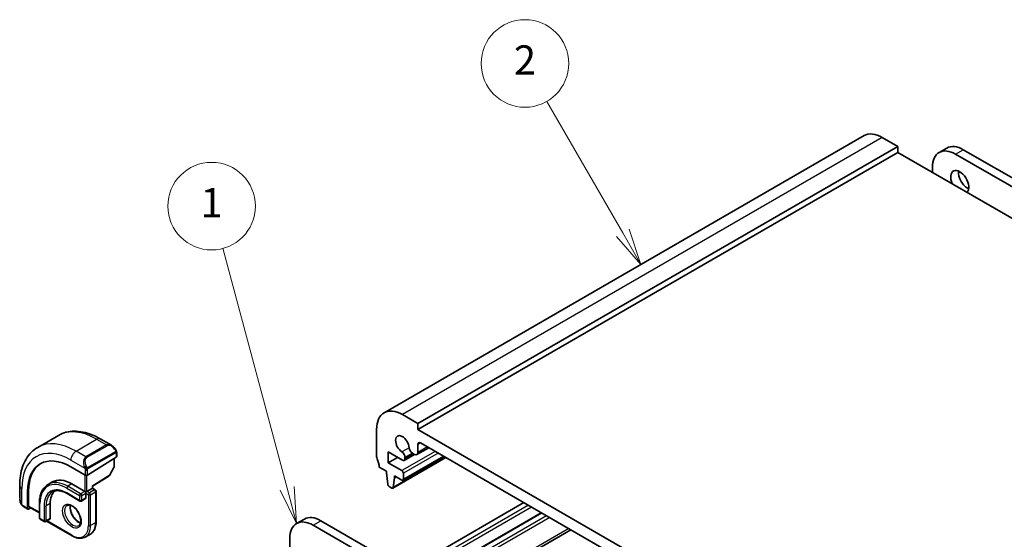
# Model space of a CAD drawing. Units: millimetres. Extents: x 29 to 3979, y 16 to 718.
# Drawn here: x 453 to 588, y 344 to 415 of the extents above; entities that cross this region are included whole.
import ezdxf

# ---------------------------------------------------------------- set-up
doc = ezdxf.new("R2010")
doc.units = ezdxf.units.MM
doc.header["$LTSCALE"] = 2
for name, color, linetype, lineweight in [('Symbol (TK)', 100, 'Continuous', 18), ('Visible (ISO)', 7, 'Continuous', 35), ('Visible Narrow (ISO)', 7, 'Continuous', 25)]:
    doc.layers.add(name, color=color, linetype=linetype, lineweight=lineweight)
doc.styles.add('Note Text (TK2)', font='MS PGothic.ttf')

# ---------------------------------------------------------------- blocks, each defined once
blk = doc.blocks.new('バルーン1')
at = {"layer": 'Symbol (TK)', "color": 100}
for p, q in [((245.034, 175.534), (240.63, 191.972)), ((244.551, 175.405), (245.681, 173.119)), ((245.034, 175.534), (245.681, 173.119)), ((245.681, 173.119), (245.517, 175.663))]:
    blk.add_line(p, q, dxfattribs=at)
at = {"layer": 'Symbol (TK)'}
blk.add_circle((239.856, 194.859), 3, dxfattribs=at)
at = {"layer": 'Symbol (TK)', "color": 7, "insert": (239.856, 194.836), "char_height": 2, "attachment_point": 5, "style": 'Note Text (TK2)'}
blk.add_mtext('1', dxfattribs=at)
blk = doc.blocks.new('バルーン2')
at = {"layer": 'Symbol (TK)', "color": 100}
for p, q in [((268.02, 193.029), (262.822, 202.033)), ((268.02, 193.029), (269.27, 190.864)), ((269.27, 190.864), (268.453, 193.279)), ((267.587, 192.779), (269.27, 190.864))]:
    blk.add_line(p, q, dxfattribs=at)
at = {"layer": 'Symbol (TK)'}
blk.add_circle((261.322, 204.631), 3, dxfattribs=at)
at = {"layer": 'Symbol (TK)', "color": 7, "insert": (261.322, 204.613), "char_height": 2, "attachment_point": 5, "style": 'Note Text (TK2)'}
blk.add_mtext('2', dxfattribs=at)

msp = doc.modelspace()

# ---------------------------------------------------------------- linework, layer by layer
at = {"layer": 'Visible (ISO)'}
for p, q in [((569.1068, 399.3764), (503.3459, 361.4093)), ((573.7282, 397.904), (571.6068, 399.1288)), ((573.7282, 397.904), (507.9672, 359.9369)), ((573.7282, 397.0875), (507.9672, 359.1204)), ((573.7282, 397.0875), (573.7282, 397.904)), ((660.7023, 346.873), (573.7282, 397.0875)), ((579.3978, 397.0654), (580.4584, 397.6778)), ((628.1754, 369.9798), (581.6478, 396.8426)), ((582.7084, 397.4549), (629.2361, 370.5922)), ((578.4658, 395.0054), (578.4658, 394.3523)), ((507.9672, 359.9369), (505.8459, 361.1617)), ((502.3104, 359.1204), (502.3104, 355.4054)), ((507.9672, 359.1204), (507.9672, 359.9369)), ((595.6485, 308.4976), (507.9672, 359.1204)), ((455.88, 356.6707), (458.7084, 358.3037)), ((464.4584, 357.8332), (465.9797, 356.9549)), ((509.4672, 356.6214), (507.8326, 355.6776)), ((507.9672, 355.9752), (507.9672, 357.0792)), ((508.3208, 357.2833), (595.2949, 307.0688)), ((462.6856, 352.87), (466.6454, 355.3158)), ((466.3504, 355.1336), (466.3504, 354.0094)), ((466.704, 355.943), (466.704, 355.4015)), ((503.9014, 356.0381), (505.8474, 354.9146)), ((503.9014, 354.5685), (503.9014, 356.0381)), ((505.1742, 355.3033), (503.9014, 354.5685)), ((511.7969, 355.2764), (504.5404, 351.0869)), ((511.5553, 355.4159), (505.9252, 352.1653)), ((507.5127, 355.707), (506.0974, 354.8898)), ((506.201, 355.1187), (506.201, 355.2743)), ((507.2314, 355.8693), (507.5076, 355.7098)), ((462.4028, 352.8643), (460.4229, 354.0074)), ((466.3246, 353.9111), (465.6974, 352.7989)), ((502.6639, 353.9765), (503.6539, 353.4049)), ((505.7752, 353.4866), (503.9014, 354.5685)), ((463.3806, 351.3387), (465.6283, 352.727)), ((503.6539, 353.4049), (503.6539, 353.16)), ((503.6539, 353.16), (503.8389, 351.6288)), ((504.6002, 351.1892), (504.7853, 352.5068)), ((504.7853, 352.7518), (505.7752, 352.1802)), ((504.7853, 352.5068), (504.7853, 352.7518)), ((504.9974, 352.6293), (504.7853, 352.5068)), ((505.9873, 352.3027), (505.9873, 353.1192)), ((453.4125, 349.6991), (453.4125, 351.4558)), ((457.8643, 351.9274), (457.2986, 351.6008)), ((460.5643, 351.6599), (462.3321, 350.6393)), ((462.6149, 350.6393), (463.322, 351.0476)), ((463.3806, 351.0814), (463.322, 351.0476)), ((463.3806, 351.0814), (463.3806, 351.3387)), ((463.3806, 351.0814), (463.7756, 350.8534)), ((504.0487, 351.2991), (504.3904, 351.1018)), ((454.5009, 350.5883), (454.5009, 348.3021)), ((454.6373, 348.6316), (454.6373, 350.6728)), ((459.8986, 350.3436), (461.6664, 349.323)), ((462.4321, 349.6496), (461.8664, 349.323)), ((462.4735, 350.5577), (462.3321, 350.6393)), ((462.6149, 350.6393), (462.4735, 350.5577)), ((462.4735, 350.3944), (462.4735, 350.5577)), ((462.4735, 350.3944), (462.4735, 349.7412)), ((463.8756, 350.6801), (463.8756, 346.4344)), ((454.5408, 348.2114), (453.9267, 348.566)), ((454.6373, 348.2233), (454.922, 348.3996)), ((454.6773, 348.5408), (456.1217, 347.7069)), ((456.1217, 349.0472), (456.1217, 347.0059)), ((457.5945, 348.9655), (457.5945, 346.9243)), ((522.4983, 349.0979), (506.447, 339.8307)), ((456.2217, 346.8327), (456.7873, 346.5061)), ((457.553, 346.8327), (456.9873, 346.5061)), ((491.363, 346.2385), (492.4236, 346.8509)), ((524.8853, 347.7198), (508.834, 338.4526)), ((457.0995, 346.5708), (460.6057, 344.5465)), ((540.1406, 319.1529), (493.613, 346.0157)), ((494.6736, 346.628), (541.2013, 319.7653)), ((528.943, 345.3771), (512.8917, 336.1098)), ((462.4057, 344.388), (463.1128, 344.7963)), ((490.431, 344.1785), (490.431, 331.8071))]:
    msp.add_line(p, q, dxfattribs=at)
for centre, start, end in [((466.1504, 354.0094), 330.577389, 0), ((465.5232, 352.8971), 301.702518, 330.577389), ((463.6756, 350.6801), 0, 60), ((461.7664, 349.4962), 240, 300), ((456.3217, 347.0059), 180, 240), ((456.8873, 346.6793), 240, 300)]:
    msp.add_arc(centre, 0.2, start, end, dxfattribs=at)
for centre, major_axis, ratio, start_param, end_param in [((571.6068, 395.0463), (-2.5, 4.3301), 0.57735027, 5.49778714, 6.28318531), ((582.7084, 393.7807), (-2.25, 3.8971), 0.57735027, 5.49778714, 6.28318531), ((581.6478, 393.1683), (-2.25, 3.8971), 0.57735027, 5.49778714, 7.06858347), ((582.2134, 393.005), (-0.875, 1.5155), 0.57735027, 3.31874524, 7.67682905), ((583.2741, 393.6174), (0.875, -1.5155), 0.57735027, 3.79273011, 5.63204785), ((505.8459, 357.0792), (-2.5, 4.3301), 0.57735027, 5.49778714, 7.06858347), ((505.8459, 357.0792), (-0.6575, 1.1388), 0.57735027, 4.00233074, 8.56403987), ((465.8797, 355.8579), (-0.5156, 1.1685), 0.63706671, 5.57040923, 5.57047227), ((507.2314, 356.4), (0.325, -0.5629), 0.57735027, 4.00233074, 5.49778714), ((508.3208, 356.8751), (-0.25, 0.433), 0.57735027, 5.49778714, 7.06858347), ((460.4229, 347.1692), (-4.1875, 7.253), 0.57735027, 5.49778714, 7.06858347), ((466.504, 355.3975), (-0.2, -0.0063), 0.59713441, 2.33747927, 3.12287743), ((502.6639, 355.2012), (0.25, -0.433), 0.57735027, 3.92699082, 4.57049193), ((501.2497, 354.793), (1, -1.7321), 0.57735027, 0.78539816, 1.42889927), ((505.7413, 355.5397), (-0.325, 0.5629), 0.57735027, 3.92699082, 5.42244722), ((505.8474, 355.3229), (0.25, -0.433), 0.57735027, 5.49778714, 7.06858347), ((507.5076, 356.2406), (0.325, -0.5629), 0.57735027, 5.49778714, 7.06858347), ((460.5643, 347.2509), (-4.191, 7.259), 0.57735027, 0.04156646, 0.78539816), ((505.7752, 353.2416), (-0.15, 0.2598), 0.57735027, 3.92699082, 5.49778714), ((460.5643, 347.2509), (-2.7, 4.6765), 0.57735027, 5.49778714, 6.28318531), ((462.5442, 352.9516), (0.2, 0.0063), 0.59713441, 3.90827559, 5.47907192), ((505.7752, 352.4252), (0.15, -0.2598), 0.57735027, 5.49778714, 7.06858347), ((463.1806, 351.4502), (0.2, -0.1115), 0.01511093, 5.50621443, 6.27475802), ((504.0487, 351.544), (0.15, -0.2598), 0.57735027, 4.07588076, 5.49778714), ((504.3904, 351.3467), (0.15, -0.2598), 0.57735027, 5.49778714, 6.91969352), ((460.5643, 347.2509), (-2.1, 3.6373), 0.57735027, 0.13846019, 0.78539816), ((462.3321, 349.8228), (0.1, -0.1732), 0.57735027, 0, 0.78539816), ((454.6373, 348.3866), (0.0949, 0.1761), 0.55686057, 2.33991817, 3.9107145), ((454.7738, 348.7161), (0.0949, 0.1761), 0.55686057, 2.33991817, 3.12531633), ((457.453, 347.0059), (0.1, -0.1732), 0.57735027, 0, 0.78539816), ((494.6736, 342.9538), (-2.25, 3.8971), 0.57735027, 5.49778714, 6.28318531), ((493.613, 342.3414), (-2.25, 3.8971), 0.57735027, 5.49778714, 7.06858347)]:
    msp.add_ellipse(centre, major_axis=major_axis, ratio=ratio, start_param=start_param, end_param=end_param, dxfattribs=at)
for points, knots in [([(458.7084, 358.3037), (459.0357, 358.4927), (459.3887, 358.6365), (460.1251, 358.8292), (460.5082, 358.8781), (461.2873, 358.8867), (461.6833, 358.8465), (462.4782, 358.6858), (462.8772, 358.5653), (463.6718, 358.2519), (464.0674, 358.0589), (464.4584, 357.8332)], [5.497787144, 5.497787144, 5.497787144, 5.497787144, 5.654866776, 5.654866776, 5.811946409, 5.811946409, 5.969026042, 5.969026042, 6.126105675, 6.126105675, 6.283185307, 6.283185307, 6.283185307, 6.283185307]), ([(453.4125, 351.4558), (453.4125, 351.9073), (453.4432, 352.3464), (453.569, 353.1912), (453.6642, 353.597), (453.9225, 354.3658), (454.0857, 354.7289), (454.4826, 355.3993), (454.7166, 355.7066), (455.2516, 356.248), (455.5527, 356.4818), (455.88, 356.6707)], [4.71238898, 4.71238898, 4.71238898, 4.71238898, 4.869468613, 4.869468613, 5.026548246, 5.026548246, 5.183627878, 5.183627878, 5.340707511, 5.340707511, 5.497787144, 5.497787144, 5.497787144, 5.497787144]), ([(465.9763, 356.9563), (466.0915, 356.8895), (466.1994, 356.8033), (466.3822, 356.621), (466.4609, 356.5259), (466.5302, 356.4248)], [0, 0, 0, 0, 0.0416745615, 0.0416745615, 0.0784903959, 0.0784903959, 0.0784903959, 0.0784903959]), ([(466.5302, 356.4249), (466.5569, 356.386), (466.5823, 356.346), (466.6167, 356.2838), (466.6278, 356.2626), (466.6485, 356.2195), (466.6574, 356.1968), (466.6654, 356.1743)], [0, 0, 0, 0, 0.014157522, 0.014157522, 0.021326162, 0.021326162, 0.0285427787, 0.0285427787, 0.0285427787, 0.0285427787]), ([(466.6654, 356.1743), (466.6741, 356.1499), (466.6814, 356.1255), (466.6931, 356.0732), (466.697, 356.0453), (466.7022, 355.9935), (466.704, 355.9692), (466.704, 355.943)], [0.0000231902, 0.0000231902, 0.0000231902, 0.0000231902, 0.0078811193, 0.0078811193, 0.0172339729, 0.0172339729, 0.0258635479, 0.0258635479, 0.0258635479, 0.0258635479]), ([(457.2986, 351.6008), (457.1468, 351.5131), (457.007, 351.4047), (456.7563, 351.1511), (456.6455, 351.0059), (456.4552, 350.6845), (456.3756, 350.5082), (456.2485, 350.1297), (456.2008, 349.9275), (456.1374, 349.5019), (456.1217, 349.2785), (456.1217, 349.0472)], [0.785398163, 0.785398163, 0.785398163, 0.785398163, 0.942477796, 0.942477796, 1.099557429, 1.099557429, 1.256637061, 1.256637061, 1.413716694, 1.413716694, 1.570796327, 1.570796327, 1.570796327, 1.570796327]), ([(453.5962, 348.9574), (453.5164, 349.1242), (453.4585, 349.3038), (453.4257, 349.5151), (453.4216, 349.548), (453.4187, 349.5808)], [0, 0, 0, 0, 0.055559129, 0.055559129, 0.065739817, 0.065739817, 0.065739817, 0.065739817]), ([(457.8986, 350.5616), (457.9981, 350.619), (458.1054, 350.663), (458.3355, 350.7232), (458.4584, 350.7394), (458.7183, 350.7422), (458.8552, 350.7288), (459.1399, 350.6713), (459.2876, 350.6271), (459.5894, 350.508), (459.7436, 350.4332), (459.8986, 350.3436)], [5.497787144, 5.497787144, 5.497787144, 5.497787144, 5.654866776, 5.654866776, 5.811946409, 5.811946409, 5.969026042, 5.969026042, 6.126105675, 6.126105675, 6.283185307, 6.283185307, 6.283185307, 6.283185307]), ([(453.7455, 348.7153), (453.7354, 348.7271), (453.7254, 348.7393), (453.7043, 348.7671), (453.6937, 348.7833), (453.6582, 348.8386), (453.6353, 348.879), (453.6082, 348.9327), (453.6022, 348.945), (453.5962, 348.9574)], [0.0000231439, 0.0000231439, 0.0000231439, 0.0000231439, 0.0047241318, 0.0047241318, 0.0105292962, 0.0105292962, 0.0244342281, 0.0244342281, 0.0285609698, 0.0285609698, 0.0285609698, 0.0285609698]), ([(453.9267, 348.566), (453.891, 348.5866), (453.8603, 348.6084), (453.7999, 348.657), (453.7717, 348.6844), (453.7455, 348.7153)], [0, 0, 0, 0, 0.0135837426, 0.0135837426, 0.025826831, 0.025826831, 0.025826831, 0.025826831]), ([(459.9057, 348.7182), (459.9924, 348.7682), (460.1005, 348.7886), (460.3348, 348.7527), (460.446, 348.715), (460.6731, 348.5941), (460.7882, 348.5134), (461.0137, 348.3139), (461.1241, 348.1948), (461.3274, 347.9297), (461.4201, 347.7833), (461.5769, 347.4793), (461.641, 347.3217), (461.7337, 347.0134), (461.7626, 346.8628), (461.7842, 346.5863), (461.7773, 346.4602), (461.7338, 346.2444), (461.6972, 346.1553), (461.61, 346.0244), (461.5614, 345.979), (461.5057, 345.9469)], [5.49778714, 5.49778714, 5.49778714, 5.49778714, 5.93106919, 5.93106919, 6.24423822, 6.24423822, 6.54314877, 6.54314877, 6.84514426, 6.84514426, 7.15027677, 7.15027677, 7.45604746, 7.45604746, 7.75973501, 7.75973501, 8.05957789, 8.05957789, 8.36121177, 8.36121177, 8.6393798, 8.6393798, 8.6393798, 8.6393798]), ([(460.3663, 348.7369), (460.3523, 348.6728), (460.3435, 348.6018), (460.3366, 348.3999), (460.349, 348.2598), (460.4089, 347.9647), (460.4569, 347.8096), (460.5848, 347.501), (460.6652, 347.3475), (460.8501, 347.0597), (460.9546, 346.9253), (461.1752, 346.6909), (461.2912, 346.5906), (461.5198, 346.4336), (461.6324, 346.3766), (461.7417, 346.3398), (461.747, 346.3381), (461.7522, 346.3364)], [1.34997952, 1.34997952, 1.34997952, 1.34997952, 1.53184924, 1.53184924, 1.83075979, 1.83075979, 2.13275528, 2.13275528, 2.43788779, 2.43788779, 2.74365848, 2.74365848, 3.04734603, 3.04734603, 3.34718891, 3.34718891, 3.36240946, 3.36240946, 3.36240946, 3.36240946]), ([(463.1128, 344.7963), (463.2123, 344.8537), (463.3039, 344.9248), (463.4675, 345.0903), (463.5395, 345.1847), (463.6626, 345.3926), (463.7137, 345.5061), (463.7951, 345.7484), (463.8254, 345.8772), (463.8656, 346.1473), (463.8756, 346.2885), (463.8756, 346.4344)], [3.926990817, 3.926990817, 3.926990817, 3.926990817, 4.08407045, 4.08407045, 4.241150082, 4.241150082, 4.398229715, 4.398229715, 4.555309348, 4.555309348, 4.71238898, 4.71238898, 4.71238898, 4.71238898]), ([(462.4057, 344.388), (462.3062, 344.3306), (462.1989, 344.2868), (461.9738, 344.2279), (461.856, 344.2127), (461.6144, 344.2101), (461.4906, 344.2225), (461.2401, 344.2732), (461.1133, 344.3114), (460.8593, 344.4116), (460.7321, 344.4736), (460.6057, 344.5465)], [2.35619449, 2.35619449, 2.35619449, 2.35619449, 2.513274123, 2.513274123, 2.670353756, 2.670353756, 2.827433388, 2.827433388, 2.984513021, 2.984513021, 3.141592654, 3.141592654, 3.141592654, 3.141592654])]:
    msp.add_open_spline(points, degree=3, knots=knots, dxfattribs=at)
at = {"layer": 'Visible Narrow (ISO)'}
for p, q in [((571.6068, 399.1288), (505.8459, 361.1617)), ((581.6478, 396.8426), (582.7084, 397.4549)), ((461.13, 356.1507), (463.9584, 357.7837)), ((463.9584, 357.7837), (465.314, 357.001)), ((465.314, 357.001), (462.4856, 355.368)), ((462.5856, 355.2624), (465.414, 356.8954)), ((506.7731, 356.6247), (505.7759, 356.0489)), ((508.3208, 357.2833), (507.9672, 357.0792)), ((509.2769, 356.7313), (507.9672, 355.9752)), ((460.4229, 354.9259), (462.3363, 353.8212)), ((462.4856, 355.368), (461.13, 356.1507)), ((466.4808, 356.0696), (462.7674, 353.9257)), ((462.8088, 353.7863), (466.5222, 355.9303)), ((466.2919, 355.0975), (466.2919, 353.9277)), ((466.6454, 355.8613), (466.6454, 355.3158)), ((511.7381, 355.3103), (504.6002, 351.1892)), ((510.336, 356.1198), (505.7752, 353.4866)), ((510.7603, 355.8748), (505.9873, 353.1192)), ((511.4674, 355.4666), (505.9873, 352.3027)), ((507.2314, 355.8693), (506.201, 355.2743)), ((507.3662, 355.7915), (506.201, 355.1187)), ((462.4028, 353.5751), (462.4028, 352.8643)), ((462.6856, 352.87), (462.6856, 353.5751)), ((466.2919, 353.9277), (465.6646, 352.8155)), ((462.3321, 352.9051), (462.3321, 350.6393)), ((462.6149, 350.6393), (462.6149, 352.8413)), ((465.6646, 352.8155), (463.322, 351.3686)), ((453.7054, 348.8382), (453.7054, 351.0476)), ((459.8572, 351.0884), (461.625, 350.0678)), ((460.5643, 351.6599), (459.9986, 351.3333)), ((461.7664, 350.3127), (459.9986, 351.3333)), ((463.6756, 350.8434), (462.9685, 350.4352)), ((463.322, 351.3686), (463.322, 351.0476)), ((463.322, 351.0476), (463.6756, 350.8434)), ((454.5009, 350.5883), (454.6373, 350.6728)), ((461.625, 349.4146), (459.8572, 350.4352)), ((461.625, 350.0678), (461.625, 349.4146)), ((462.3321, 350.6393), (461.7664, 350.3127)), ((461.9078, 350.0678), (462.4735, 350.3944)), ((461.9078, 349.4146), (461.9078, 350.0678)), ((462.4735, 349.7412), (461.9078, 349.4146)), ((462.4735, 350.3944), (462.827, 350.1902)), ((462.9685, 350.4352), (462.6149, 350.6393)), ((462.827, 350.1902), (462.827, 345.9445)), ((463.1099, 350.1902), (463.817, 350.5985)), ((463.1099, 345.9445), (463.1099, 350.1902)), ((463.817, 350.5985), (463.817, 346.3527)), ((454.5009, 348.3021), (453.8852, 348.6575)), ((456.1217, 347.7746), (454.6373, 348.6316)), ((456.1802, 346.9243), (456.1802, 348.9655)), ((456.7459, 348.6389), (456.7459, 346.5977)), ((457.5945, 348.9655), (457.0288, 348.6389)), ((457.0288, 346.5977), (457.0288, 348.6389)), ((523.1347, 348.7305), (507.0834, 339.4633)), ((523.5589, 348.4856), (507.5076, 339.2183)), ((456.7459, 346.5977), (456.1802, 346.9243)), ((457.5945, 346.9243), (457.0288, 346.5977)), ((524.9732, 347.6691), (508.9218, 338.4018)), ((525.6096, 347.3016), (509.5582, 338.0344)), ((526.0338, 347.0567), (509.9825, 337.7895)), ((460.5643, 344.6381), (457.1581, 346.6047)), ((463.817, 346.3527), (463.1099, 345.9445)), ((493.613, 346.0157), (494.6736, 346.628)), ((528.6501, 345.5462), (512.5988, 336.2789))]:
    msp.add_line(p, q, dxfattribs=at)
for centre, major_axis, ratio, start_param, end_param in [((463.9584, 349.2105), (-5.25, 9.0933), 0.57735027, 5.49778714, 6.28318531), ((463.9584, 356.9672), (0.5, 0.866), 0.57735027, 0, 0.78539816), ((461.13, 347.5775), (-5.25, 9.0933), 0.57735027, 5.49778714, 6.28318531), ((465.8797, 355.8579), (-0.5156, 1.1685), 0.63706671, 5.57047227, 6.35218832), ((465.314, 356.8377), (-0.1, 0.1732), 0.57735027, 4.71238898, 5.49778714), ((465.9797, 355.9156), (-0.5657, 0.9798), 0.57735027, 4.84565154, 6.28318531), ((466.3652, 356.3118), (0.165, 0.1131), 0.05448433, 5.32576179, 6.06411447), ((466.3652, 356.3118), (0.165, 0.1131), 0.05448433, 6.06411447, 6.28132864), ((460.4229, 347.1692), (-4.75, 8.2272), 0.57735027, 5.49778714, 7.06858347), ((461.13, 355.3342), (0.5, 0.866), 0.57735027, 0.78539816, 2.35619449), ((463.0513, 354.2249), (-0.5156, 1.1685), 0.63706671, 0.06900301, 1.50653678), ((463.1513, 354.2826), (-0.5657, 0.9798), 0.57735027, 0, 1.43753377), ((462.4856, 355.2047), (-0.1, 0.1732), 0.57735027, 4.71238898, 5.49778714), ((466.3808, 356.0119), (-0.1, 0.1732), 0.57735027, 4.3196899, 4.71238898), ((466.3808, 356.0119), (-0.1, 0.1732), 0.57735027, 3.92699082, 4.3196899), ((466.504, 355.943), (0.2, 0), 0.57735027, 5.49778714, 6.28318531), ((462.4155, 354.0314), (0.1804, 0.0863), 0.05448433, 1.6957762, 2.43412888), ((462.4155, 354.0314), (0.1804, 0.0863), 0.05448433, 0.95742352, 1.6957762), ((462.5442, 353.6568), (-0.2, 0), 0.57735027, 0.78539816, 1.57079633), ((462.5442, 353.6568), (-0.2, 0), 0.57735027, 1.57079633, 2.35619449), ((462.6674, 353.868), (0.1, -0.1732), 0.57735027, 1.17809725, 1.57079633), ((462.6674, 353.868), (0.1, -0.1732), 0.57735027, 0.78539816, 1.17809725), ((466.1504, 354.0094), (0.2, 0), 0.57735027, 5.49778714, 6.28318531), ((466.1504, 354.0094), (0.1742, -0.0982), 0.01424983, 5.66763379, 6.28318531), ((465.5232, 352.8971), (0.1051, -0.1702), 0.55684933, 0, 0.7685436), ((465.5232, 352.8971), (0.1742, -0.0982), 0.01424983, 5.66763379, 6.28318531), ((454.4125, 351.4558), (-1, 0), 0.57735027, 0, 0.78539816), ((459.8572, 346.8426), (-2.6, 4.5033), 0.57735027, 5.49778714, 7.06858347), ((459.8572, 346.8426), (-2.2, 3.8105), 0.57735027, 5.49778714, 7.06858347), ((459.9986, 346.9243), (-2.7, 4.6765), 0.57735027, 5.49778714, 6.28318531), ((459.9986, 351.17), (-0.1, -0.1732), 0.57735027, 3.92699082, 5.49778714), ((463.6756, 350.6801), (0.1, 0.1732), 0.57735027, 0, 0.78539816), ((463.6756, 350.6801), (0.1, -0.1732), 0.57735027, 0.78539816, 2.35619449), ((454.4125, 349.2373), (-0.7542, 1.0308), 0.63706671, 0.71639794, 1.36853076), ((459.9986, 346.9243), (-2.1, 3.6373), 0.57735027, 0, 0.78539816), ((459.9986, 350.5168), (-0.1, -0.1732), 0.57735027, 5.49778714, 6.28318531), ((461.7664, 350.1494), (-0.1, -0.1732), 0.57735027, 3.92699082, 5.49778714), ((461.7664, 350.1494), (0.2, 0), 0.57735027, 3.92699082, 5.49778714), ((461.7664, 350.1494), (-0.1, 0.1732), 0.57735027, 3.92699082, 5.49778714), ((462.9685, 350.2719), (-0.1, -0.1732), 0.57735027, 3.92699082, 5.49778714), ((462.9685, 350.2719), (0.2, 0), 0.57735027, 3.92699082, 5.49778714), ((462.9685, 350.2719), (-0.1, 0.1732), 0.57735027, 3.92699082, 5.49778714), ((463.6756, 350.6801), (0.2, 0), 0.57735027, 5.49778714, 6.28318531), ((453.7766, 349.0438), (-0.1804, -0.0863), 0.05448433, 5.76390347, 6.28309177), ((454.0267, 348.7392), (-0.1, -0.1732), 0.57735027, 5.49778714, 6.28318531), ((456.3217, 349.0472), (-0.2, 0), 0.57735027, 0, 0.78539816), ((456.8873, 348.7206), (-0.2, 0), 0.57735027, 0.78539816, 2.35619449), ((460.7057, 347.3325), (0.8, -1.3856), 0.57735027, 3.14159265, 6.28318531), ((461.4128, 347.7408), (0.8, -1.3856), 0.57735027, 3.63025242, 5.79452554), ((461.7664, 349.4962), (-0.1, -0.1732), 0.57735027, 5.49778714, 6.28318531), ((461.7664, 349.4962), (-0.2, 0), 0.57735027, 0.78539816, 2.35619449), ((461.7664, 349.4962), (0.1, -0.1732), 0.57735027, 0, 0.78539816), ((456.3217, 347.0059), (-0.2, 0), 0.57735027, 0, 0.78539816), ((456.3217, 347.0059), (-0.1, -0.1732), 0.57735027, 5.49778714, 6.28318531), ((456.8873, 346.6793), (-0.1, -0.1732), 0.57735027, 5.49778714, 6.28318531), ((456.8873, 346.6793), (-0.2, 0), 0.57735027, 0.78539816, 2.35619449), ((456.8873, 346.6793), (0.1, -0.1732), 0.57735027, 0, 0.78539816), ((460.5643, 347.2509), (1.6, -2.7713), 0.57735027, 5.49778714, 7.06858347), ((460.7057, 347.3325), (1.7, -2.9445), 0.57735027, 0, 0.78539816), ((462.9685, 346.0261), (-0.2, 0), 0.57735027, 0.78539816, 2.35619449), ((461.4128, 347.7408), (1.7, -2.9445), 0.57735027, 0, 0.78539816), ((463.6756, 346.4344), (0.2, 0), 0.57735027, 5.49778714, 6.28318531), ((460.7057, 344.7197), (-0.1, -0.1732), 0.57735027, 5.49778714, 6.28318531)]:
    msp.add_ellipse(centre, major_axis=major_axis, ratio=ratio, start_param=start_param, end_param=end_param, dxfattribs=at)
msp.add_ellipse((460.5643, 347.2509), major_axis=(-0.9, 1.5588), ratio=0.57735027, dxfattribs=at)
for points, knots in [([(466.4652, 356.3695), (466.4698, 356.3629), (466.4743, 356.3563), (466.4789, 356.3492), (466.4835, 356.3421), (466.4881, 356.3346), (466.4927, 356.3265), (466.4973, 356.3185), (466.5018, 356.3099), (466.5062, 356.301), (466.5106, 356.2922), (466.5148, 356.2829), (466.5186, 356.2736), (466.5224, 356.2643), (466.5259, 356.2549), (466.5289, 356.2457), (466.5319, 356.2364), (466.5344, 356.2273), (466.5364, 356.2183), (466.5384, 356.2093), (466.5398, 356.2004), (466.5407, 356.1917)], [0, 0, 0, 0, 0.071275003, 0.071275003, 0.071275003, 0.142460654, 0.142460654, 0.142460654, 0.213640744, 0.213640744, 0.213640744, 0.284898994, 0.284898994, 0.284898994, 0.356320054, 0.356320054, 0.356320054, 0.427990515, 0.427990515, 0.427990515, 0.5, 0.5, 0.5, 0.5]), ([(466.5407, 356.1917), (466.5416, 356.1831), (466.542, 356.1745), (466.5418, 356.1662), (466.5416, 356.1579), (466.5409, 356.15), (466.5395, 356.1425), (466.5381, 356.135), (466.5362, 356.1281), (466.5336, 356.1218), (466.5311, 356.1154), (466.5279, 356.1097), (466.5244, 356.1047), (466.5212, 356.1), (466.5176, 356.096), (466.5136, 356.0922), (466.5088, 356.0877), (466.5031, 356.0834), (466.4972, 356.0795), (466.4919, 356.076), (466.4864, 356.0729), (466.4808, 356.0696)], [0.5, 0.5, 0.5, 0.5, 0.571724472, 0.571724472, 0.571724472, 0.6426242, 0.6426242, 0.6426242, 0.713360208, 0.713360208, 0.713360208, 0.784578216, 0.784578216, 0.784578216, 0.850494029, 0.850494029, 0.850494029, 0.928795564, 0.928795564, 0.928795564, 1, 1, 1, 1]), ([(466.665, 356.1421), (466.6686, 356.1535), (466.6691, 356.1636), (466.6654, 356.1742), (466.6654, 356.1743)], [0, 0, 0, 0, 0.333333333, 0.335858637, 0.335858637, 0.335858637, 0.335858637]), ([(466.5222, 355.9303), (466.5263, 355.9326), (466.5304, 355.935), (466.5347, 355.9373), (466.5389, 355.9395), (466.5433, 355.9417), (466.5478, 355.9436), (466.5523, 355.9456), (466.5569, 355.9473), (466.5615, 355.9487), (466.5662, 355.9501), (466.5708, 355.9511), (466.5754, 355.9518), (466.58, 355.9525), (466.5845, 355.9527), (466.5888, 355.9525), (466.5932, 355.9523), (466.5974, 355.9516), (466.6013, 355.9505), (466.6054, 355.9494), (466.6092, 355.9478), (466.6127, 355.9458)], [0, 0, 0, 0, 0.071870675, 0.071870675, 0.071870675, 0.142502949, 0.142502949, 0.142502949, 0.212568705, 0.212568705, 0.212568705, 0.282687692, 0.282687692, 0.282687692, 0.353484447, 0.353484447, 0.353484447, 0.42564648, 0.42564648, 0.42564648, 0.5, 0.5, 0.5, 0.5]), ([(466.6127, 355.9458), (466.6168, 355.9435), (466.6207, 355.9406), (466.6242, 355.9371), (466.6276, 355.9337), (466.6307, 355.9297), (466.6334, 355.9253), (466.636, 355.921), (466.6381, 355.9162), (466.6398, 355.9111), (466.6415, 355.9061), (466.6427, 355.9008), (466.6436, 355.8952), (466.6438, 355.894), (466.6439, 355.8928), (466.6441, 355.8916), (466.6446, 355.8872), (466.645, 355.8827), (466.6452, 355.8782), (466.6454, 355.8725), (466.6454, 355.8669), (466.6454, 355.8613)], [0.5, 0.5, 0.5, 0.5, 0.58502424, 0.58502424, 0.58502424, 0.669471814, 0.669471814, 0.669471814, 0.753247815, 0.753247815, 0.753247815, 0.836265221, 0.836265221, 0.836265221, 0.854434967, 0.854434967, 0.854434967, 0.91835525, 0.91835525, 0.91835525, 1, 1, 1, 1]), ([(462.2753, 353.9722), (462.2772, 353.9672), (462.2834, 353.9513), (462.2912, 353.9315), (462.2961, 353.9189), (462.3019, 353.9048), (462.3075, 353.891), (462.3133, 353.8767), (462.319, 353.8626), (462.3239, 353.8508), (462.33, 353.8363), (462.3347, 353.8252), (462.3363, 353.8212)], [0, 0, 0, 0, 0.32158276, 0.32158276, 0.32158276, 0.52551233, 0.52551233, 0.52551233, 0.73736223, 0.73736223, 0.73736223, 1, 1, 1, 1]), ([(462.3363, 353.8212), (462.3373, 353.8187), (462.3387, 353.8152), (462.3404, 353.811), (462.3443, 353.8012), (462.3493, 353.7873), (462.3551, 353.7711)], [0.000000157, 0.000000157, 0.000000157, 0.000000157, 0.07789573, 0.07789573, 0.07789573, 0.258273118, 0.258273118, 0.258273118, 0.258273118]), ([(462.3551, 353.7711), (462.3595, 353.7589), (462.3643, 353.7453), (462.3691, 353.7312), (462.3735, 353.7182), (462.3779, 353.7046), (462.3817, 353.6913), (462.3855, 353.6777), (462.3887, 353.6644), (462.3914, 353.6517), (462.3945, 353.6376), (462.3969, 353.6243), (462.3988, 353.6128), (462.4017, 353.595), (462.4028, 353.5816), (462.4028, 353.5751)], [0.258273118, 0.258273118, 0.258273118, 0.258273118, 0.393143911, 0.393143911, 0.393143911, 0.516901466, 0.516901466, 0.516901466, 0.642015716, 0.642015716, 0.642015716, 0.782669876, 0.782669876, 0.782669876, 1, 1, 1, 1]), ([(462.6321, 353.9343), (462.6221, 353.9415), (462.6123, 353.95), (462.6026, 353.9596), (462.5932, 353.969), (462.5839, 353.9795), (462.5748, 353.9908), (462.5663, 354.0015), (462.5584, 354.0127), (462.5512, 354.0238), (462.5439, 354.0351), (462.5373, 354.0463), (462.5314, 354.0573), (462.5256, 354.0683), (462.5203, 354.079), (462.5155, 354.0891)], [0.5, 0.5, 0.5, 0.5, 0.605247725, 0.605247725, 0.605247725, 0.707891002, 0.707891002, 0.707891002, 0.804148575, 0.804148575, 0.804148575, 0.902074288, 0.902074288, 0.902074288, 1, 1, 1, 1]), ([(462.7674, 353.9257), (462.7546, 353.9183), (462.7414, 353.9109), (462.7271, 353.9073), (462.713, 353.9038), (462.6978, 353.9042), (462.682, 353.9086), (462.6652, 353.9134), (462.6477, 353.9228), (462.6321, 353.9343)], [0, 0, 0, 0, 0.164645555, 0.164645555, 0.164645555, 0.326856301, 0.326856301, 0.326856301, 0.5, 0.5, 0.5, 0.5]), ([(462.6856, 353.5751), (462.6856, 353.5817), (462.6856, 353.5884), (462.6861, 353.5957), (462.6865, 353.6029), (462.6873, 353.6107), (462.6888, 353.6189), (462.6902, 353.6271), (462.6922, 353.6357), (462.6948, 353.6444), (462.6975, 353.6533), (462.7008, 353.6622), (462.7047, 353.6709), (462.7086, 353.6799), (462.7132, 353.6887), (462.7181, 353.697)], [0, 0, 0, 0, 0.100267749, 0.100267749, 0.100267749, 0.198470645, 0.198470645, 0.198470645, 0.296516219, 0.296516219, 0.296516219, 0.396280778, 0.396280778, 0.396280778, 0.5, 0.5, 0.5, 0.5]), ([(462.7181, 353.697), (462.7265, 353.7112), (462.7363, 353.725), (462.7468, 353.7369), (462.7569, 353.7486), (462.7677, 353.7585), (462.7784, 353.7667), (462.7796, 353.7676), (462.7809, 353.7686), (462.7821, 353.7695), (462.7914, 353.7762), (462.8004, 353.7814), (462.8088, 353.7863)], [0.5, 0.5, 0.5, 0.5, 0.669989404, 0.669989404, 0.669989404, 0.836566079, 0.836566079, 0.836566079, 0.856225759, 0.856225759, 0.856225759, 1, 1, 1, 1]), ([(453.7054, 348.8382), (453.7044, 348.8394), (453.7029, 348.8414), (453.7009, 348.844), (453.6966, 348.8497), (453.6902, 348.8586), (453.6829, 348.8691), (453.6775, 348.8769), (453.6715, 348.8855), (453.6656, 348.8945), (453.6599, 348.9031), (453.6542, 348.9119), (453.6489, 348.9205), (453.6431, 348.9299), (453.6377, 348.939), (453.633, 348.9469), (453.6253, 348.9599), (453.6197, 348.97), (453.6177, 348.9737)], [0.000000144, 0.000000144, 0.000000144, 0.000000144, 0.094244623, 0.094244623, 0.094244623, 0.296084967, 0.296084967, 0.296084967, 0.446134624, 0.446134624, 0.446134624, 0.588438527, 0.588438527, 0.588438527, 0.744229366, 0.744229366, 0.744229366, 1, 1, 1, 1]), ([(453.7394, 348.7968), (453.732, 348.8054), (453.7254, 348.8133), (453.7199, 348.82), (453.7134, 348.8279), (453.7084, 348.8343), (453.7054, 348.8382)], [0.741726882, 0.741726882, 0.741726882, 0.741726882, 0.860546319, 0.860546319, 0.860546319, 1, 1, 1, 1]), ([(453.7455, 348.7153), (453.7383, 348.7237), (453.727, 348.7483), (453.7322, 348.7807), (453.7394, 348.7968)], [0.338131743, 0.338131743, 0.338131743, 0.338131743, 0.666666667, 1, 1, 1, 1]), ([(453.8852, 348.6575), (453.8804, 348.6603), (453.8712, 348.6665), (453.8597, 348.6758), (453.8522, 348.6818), (453.8436, 348.6889), (453.8345, 348.6968), (453.8266, 348.7037), (453.8182, 348.7113), (453.8098, 348.7194), (453.8017, 348.7272), (453.7936, 348.7354), (453.7857, 348.7439), (453.7777, 348.7526), (453.7698, 348.7614), (453.7623, 348.77), (453.7542, 348.7794), (453.7464, 348.7884), (453.7394, 348.7968)], [0, 0, 0, 0, 0.19035453, 0.19035453, 0.19035453, 0.313863222, 0.313863222, 0.313863222, 0.421406083, 0.421406083, 0.421406083, 0.523967972, 0.523967972, 0.523967972, 0.628134753, 0.628134753, 0.628134753, 0.741726882, 0.741726882, 0.741726882, 0.741726882])]:
    msp.add_open_spline(points, degree=3, knots=knots, dxfattribs=at)
for points in [[(466.665, 356.1421), (466.6636, 356.1511), (466.6597, 356.1695), (466.6507, 356.1997), (466.6364, 356.2342), (466.6166, 356.2756), (466.5899, 356.3248), (466.5586, 356.3755), (466.5384, 356.4048), (466.5276, 356.4202)], [(466.665, 356.1421), (466.6581, 356.1518), (466.6426, 356.167), (466.5991, 356.1817), (466.5603, 356.1884), (466.5407, 356.1917)], [(466.665, 356.1421), (466.6635, 356.1373), (466.6592, 356.1271), (466.6483, 356.11), (466.632, 356.0901), (466.6087, 356.0669), (466.5779, 356.0412), (466.5437, 356.0174), (466.5225, 356.0054), (466.5115, 355.999)], [(466.665, 356.1421), (466.6684, 356.1212), (466.6705, 356.0823), (466.6524, 356.01), (466.6265, 355.9647), (466.6127, 355.9458)], [(466.665, 356.1421), (466.6685, 356.1373), (466.6749, 356.1267), (466.6833, 356.1061), (466.6908, 356.0787), (466.6974, 356.0408), (466.7023, 355.9921), (466.704, 355.9595), (466.704, 355.943)], [(462.5608, 353.7722), (462.5393, 353.7692), (462.4986, 353.7656), (462.4208, 353.7674), (462.3726, 353.7692), (462.3551, 353.7711)], [(462.5608, 353.7722), (462.5511, 353.7804), (462.5315, 353.7986), (462.4991, 353.8349), (462.4614, 353.8864), (462.4193, 353.9587), (462.3988, 354.0061), (462.3883, 354.0304)], [(462.5608, 353.7722), (462.5576, 353.7622), (462.552, 353.7417), (462.5456, 353.706), (462.5415, 353.6604), (462.5412, 353.6001), (462.5442, 353.5611), (462.5442, 353.5413)], [(462.5608, 353.7722), (462.5661, 353.7888), (462.5779, 353.8199), (462.6058, 353.8755), (462.6251, 353.9157), (462.6321, 353.9343)], [(462.5608, 353.7722), (462.5822, 353.7752), (462.6249, 353.7833), (462.7149, 353.8105), (462.7722, 353.8401), (462.7981, 353.855)], [(462.5608, 353.7722), (462.577, 353.7585), (462.608, 353.7366), (462.6674, 353.709), (462.7043, 353.6999), (462.7181, 353.697)]]:
    msp.add_open_spline(points, degree=3, dxfattribs=at)

# ---------------------------------------------------------------- block references
at = {"layer": 'Symbol (TK)', "xscale": 2, "yscale": 2, "zscale": 2}
for name in ['バルーン2', 'バルーン1']:
    msp.add_blockref(name, (0, 0), dxfattribs=at)

doc.saveas('drawing.dxf')
